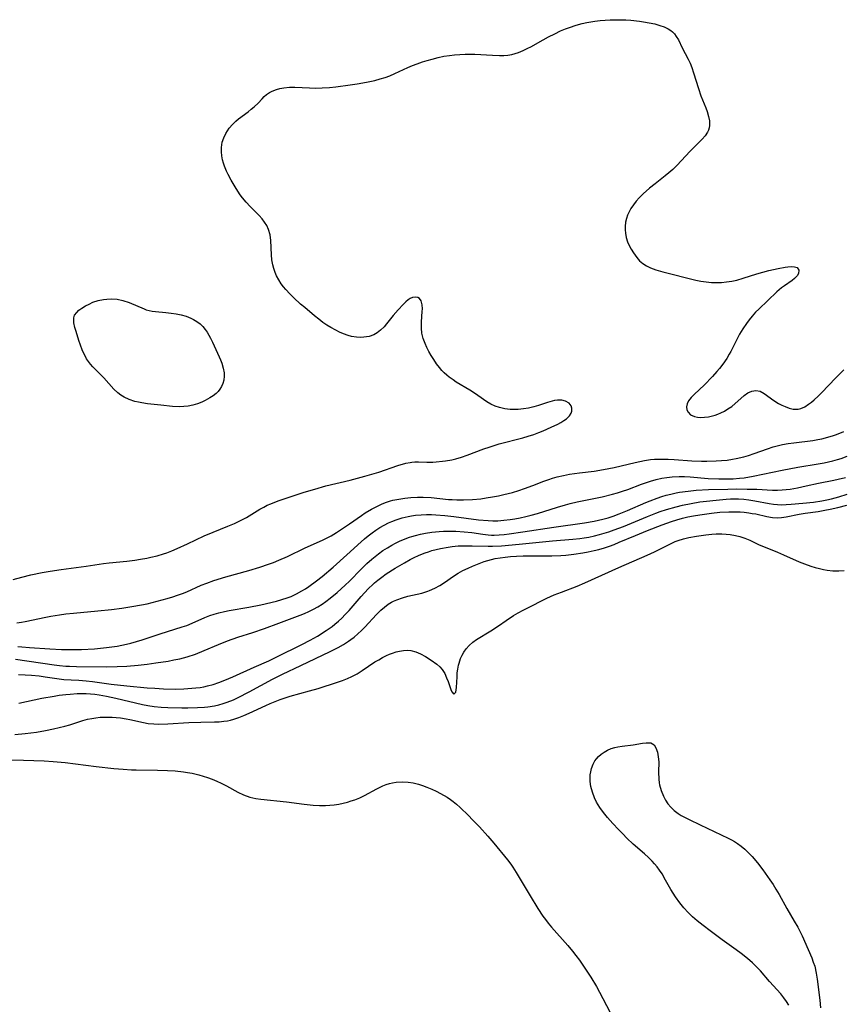
# Model space of a CAD drawing. Units: inches. Extents: x 2133255 to 2136513, y 240264 to 245396.
# Drawn here: x 2133411 to 2133532, y 244922 to 245068 of the extents above; entities that cross this region are included whole.
import ezdxf

# ---------------------------------------------------------------- set-up
doc = ezdxf.new("R2010")
doc.units = ezdxf.units.IN
doc.header["$MEASUREMENT"] = 0
doc.layers.add('c_32_T12S_R21E', color=5, linetype='Continuous')

msp = doc.modelspace()

# ---------------------------------------------------------------- linework, layer by layer
at = {"layer": 'c_32_T12S_R21E'}
for points in [[(2133409.66, 244985.1, 782), (2133410.93, 244985.47, 782), (2133412.23, 244985.8, 782), (2133413.92, 244986.15, 782), (2133415.1, 244986.35, 782), (2133416.72, 244986.6, 782), (2133420.39, 244987.07, 782), (2133422.95, 244987.45, 782), (2133423.79, 244987.56, 782), (2133426.42, 244987.83, 782), (2133427.6, 244987.98, 782), (2133428.44, 244988.1, 782), (2133429.38, 244988.27, 782), (2133429.97, 244988.39, 782), (2133430.91, 244988.62, 782), (2133431.84, 244988.9, 782), (2133432.31, 244989.06, 782), (2133433.07, 244989.35, 782), (2133433.83, 244989.67, 782), (2133435.37, 244990.37, 782), (2133437.84, 244991.56, 782), (2133439.13, 244992.11, 782), (2133441.33, 244992.97, 782), (2133442.28, 244993.37, 782), (2133442.99, 244993.7, 782), (2133444.07, 244994.26, 782), (2133444.45, 244994.49, 782), (2133446.02, 244995.48, 782), (2133446.62, 244995.8, 782), (2133447.12, 244996.05, 782), (2133447.65, 244996.28, 782), (2133448.76, 244996.7, 782), (2133452.6, 244997.97, 782), (2133454.14, 244998.45, 782), (2133455.77, 244998.91, 782), (2133459.36, 244999.75, 782), (2133461.53, 245000.33, 782), (2133463.58, 245000.96, 782), (2133466.42, 245001.9, 782), (2133467.58, 245002.25, 782), (2133468.2, 245002.38, 782), (2133468.48, 245002.43, 782), (2133468.9, 245002.46, 782), (2133469.47, 245002.47, 782), (2133470.66, 245002.43, 782), (2133471.56, 245002.42, 782), (2133472.04, 245002.44, 782), (2133472.99, 245002.54, 782), (2133473.46, 245002.6, 782), (2133474.38, 245002.78, 782), (2133474.94, 245002.91, 782), (2133475.78, 245003.16, 782), (2133476.62, 245003.44, 782), (2133479.11, 245004.39, 782), (2133479.86, 245004.65, 782), (2133480.62, 245004.89, 782), (2133481.38, 245005.11, 782), (2133484.84, 245006.01, 782), (2133485.66, 245006.24, 782), (2133486.48, 245006.51, 782), (2133487.22, 245006.78, 782), (2133487.86, 245007.05, 782), (2133489.04, 245007.56, 782), (2133490.02, 245008.04, 782), (2133490.46, 245008.28, 782), (2133490.9, 245008.55, 782), (2133491.3, 245008.83, 782), (2133491.73, 245009.24, 782), (2133491.98, 245009.63, 782), (2133492.08, 245009.95, 782), (2133492.09, 245010.36, 782), (2133491.98, 245010.74, 782), (2133491.68, 245011.14, 782), (2133491.16, 245011.43, 782), (2133490.61, 245011.55, 782), (2133489.99, 245011.56, 782), (2133489.51, 245011.49, 782), (2133489.18, 245011.41, 782), (2133488.49, 245011.21, 782), (2133487.14, 245010.76, 782), (2133486.47, 245010.57, 782), (2133485.69, 245010.39, 782), (2133484.93, 245010.27, 782), (2133484.16, 245010.2, 782), (2133483.56, 245010.18, 782), (2133483, 245010.2, 782), (2133482.19, 245010.3, 782), (2133481.4, 245010.48, 782), (2133480.76, 245010.7, 782), (2133480.15, 245010.98, 782), (2133479.55, 245011.31, 782), (2133479.04, 245011.64, 782), (2133477.85, 245012.48, 782), (2133477.03, 245013.03, 782), (2133475.02, 245014.24, 782), (2133474.55, 245014.54, 782), (2133473.98, 245014.95, 782), (2133473.61, 245015.26, 782), (2133473.25, 245015.59, 782), (2133472.89, 245015.96, 782), (2133472.56, 245016.36, 782), (2133472.12, 245016.94, 782), (2133471.71, 245017.54, 782), (2133471.33, 245018.16, 782), (2133471, 245018.74, 782), (2133470.69, 245019.32, 782), (2133470.42, 245019.91, 782), (2133470.14, 245020.67, 782), (2133469.95, 245021.44, 782), (2133469.88, 245022.19, 782), (2133469.88, 245022.65, 782), (2133469.9, 245023.11, 782), (2133470.01, 245024.62, 782), (2133470.02, 245025.02, 782), (2133470, 245025.62, 782), (2133469.86, 245026.2, 782), (2133469.61, 245026.55, 782), (2133469.33, 245026.71, 782), (2133469, 245026.78, 782), (2133468.55, 245026.71, 782), (2133468.24, 245026.58, 782), (2133467.94, 245026.38, 782), (2133467.56, 245026.06, 782), (2133467.17, 245025.68, 782), (2133466.43, 245024.88, 782), (2133465.73, 245024.06, 782), (2133464.75, 245022.82, 782), (2133464.37, 245022.38, 782), (2133463.86, 245021.89, 782), (2133463.37, 245021.52, 782), (2133462.84, 245021.22, 782), (2133462.16, 245020.97, 782), (2133461.38, 245020.84, 782), (2133460.83, 245020.82, 782), (2133460.28, 245020.85, 782), (2133459.57, 245020.96, 782), (2133459.07, 245021.1, 782), (2133458.36, 245021.36, 782), (2133457.8, 245021.6, 782), (2133457.26, 245021.88, 782), (2133456.52, 245022.28, 782), (2133455.93, 245022.65, 782), (2133455.35, 245023.04, 782), (2133454.73, 245023.5, 782), (2133454.12, 245023.99, 782), (2133452.66, 245025.21, 782), (2133452.05, 245025.73, 782), (2133451.05, 245026.65, 782), (2133450.48, 245027.23, 782), (2133449.88, 245027.88, 782), (2133449.53, 245028.3, 782), (2133449.21, 245028.73, 782), (2133448.83, 245029.3, 782), (2133448.5, 245029.9, 782), (2133448.28, 245030.4, 782), (2133448.08, 245031, 782), (2133447.94, 245031.54, 782), (2133447.82, 245032.26, 782), (2133447.75, 245032.98, 782), (2133447.68, 245035.11, 782), (2133447.56, 245035.94, 782), (2133447.31, 245036.75, 782), (2133447.05, 245037.31, 782), (2133446.72, 245037.84, 782), (2133446.36, 245038.33, 782), (2133445.95, 245038.8, 782), (2133444.6, 245040.13, 782), (2133444.04, 245040.75, 782), (2133443.5, 245041.4, 782), (2133443.15, 245041.87, 782), (2133442.54, 245042.79, 782), (2133441.8, 245044.02, 782), (2133441.37, 245044.85, 782), (2133441.13, 245045.33, 782), (2133440.82, 245046.08, 782), (2133440.67, 245046.54, 782), (2133440.54, 245047.01, 782), (2133440.42, 245047.61, 782), (2133440.36, 245048.2, 782), (2133440.38, 245048.84, 782), (2133440.5, 245049.6, 782), (2133440.71, 245050.25, 782), (2133441, 245050.88, 782), (2133441.27, 245051.32, 782), (2133441.52, 245051.68, 782), (2133441.98, 245052.23, 782), (2133442.49, 245052.74, 782), (2133442.91, 245053.09, 782), (2133444.3, 245054.11, 782), (2133444.77, 245054.47, 782), (2133445.22, 245054.84, 782), (2133445.78, 245055.38, 782), (2133446.37, 245056.02, 782), (2133446.69, 245056.34, 782), (2133447.03, 245056.64, 782), (2133447.48, 245056.95, 782), (2133447.88, 245057.17, 782), (2133448.48, 245057.4, 782), (2133449.01, 245057.54, 782), (2133449.56, 245057.64, 782), (2133450.42, 245057.72, 782), (2133451.21, 245057.73, 782), (2133453.36, 245057.62, 782), (2133454.32, 245057.6, 782), (2133455.23, 245057.62, 782), (2133456.33, 245057.68, 782), (2133457.23, 245057.78, 782), (2133459.38, 245058.07, 782), (2133460.42, 245058.23, 782), (2133461.8, 245058.47, 782), (2133463.03, 245058.74, 782), (2133463.81, 245058.95, 782), (2133464.52, 245059.18, 782), (2133465.22, 245059.43, 782), (2133465.97, 245059.75, 782), (2133467.87, 245060.63, 782), (2133468.56, 245060.92, 782), (2133469.25, 245061.19, 782), (2133470.02, 245061.46, 782), (2133470.74, 245061.69, 782), (2133471.47, 245061.89, 782), (2133472.36, 245062.11, 782), (2133473.2, 245062.29, 782), (2133474.05, 245062.43, 782), (2133474.76, 245062.52, 782), (2133475.55, 245062.58, 782), (2133476.34, 245062.61, 782), (2133477.13, 245062.62, 782), (2133477.77, 245062.6, 782), (2133480.38, 245062.45, 782), (2133481.4, 245062.41, 782), (2133482.04, 245062.42, 782), (2133482.65, 245062.47, 782), (2133483.24, 245062.57, 782), (2133483.74, 245062.69, 782), (2133484.22, 245062.84, 782), (2133484.92, 245063.13, 782), (2133485.61, 245063.47, 782), (2133486.04, 245063.7, 782), (2133487.85, 245064.73, 782), (2133488.65, 245065.16, 782), (2133489.55, 245065.62, 782), (2133490.41, 245066.03, 782), (2133491.13, 245066.33, 782), (2133491.86, 245066.61, 782), (2133492.55, 245066.83, 782), (2133493.08, 245066.98, 782), (2133493.61, 245067.12, 782), (2133494.31, 245067.27, 782), (2133495.49, 245067.47, 782), (2133496.24, 245067.56, 782), (2133496.99, 245067.63, 782), (2133497.74, 245067.67, 782), (2133498.49, 245067.69, 782), (2133499.22, 245067.69, 782), (2133500.07, 245067.65, 782), (2133500.78, 245067.6, 782), (2133502.07, 245067.47, 782), (2133502.65, 245067.39, 782), (2133503.5, 245067.24, 782), (2133504.34, 245067.06, 782), (2133505.06, 245066.86, 782), (2133505.7, 245066.64, 782), (2133506.29, 245066.36, 782), (2133506.68, 245066.11, 782), (2133506.94, 245065.9, 782), (2133507.22, 245065.62, 782), (2133507.5, 245065.23, 782), (2133507.8, 245064.7, 782), (2133508.36, 245063.52, 782), (2133509.25, 245061.87, 782), (2133509.53, 245061.26, 782), (2133509.79, 245060.62, 782), (2133510.06, 245059.85, 782), (2133510.76, 245057.53, 782), (2133511.12, 245056.48, 782), (2133511.85, 245054.69, 782), (2133512.06, 245054.13, 782), (2133512.26, 245053.42, 782), (2133512.38, 245052.75, 782), (2133512.4, 245052.1, 782), (2133512.34, 245051.74, 782), (2133512.23, 245051.38, 782), (2133512.09, 245051.1, 782), (2133511.74, 245050.58, 782), (2133511.3, 245050.08, 782), (2133509.56, 245048.3, 782), (2133507.56, 245046.17, 782), (2133506.97, 245045.59, 782), (2133506.39, 245045.08, 782), (2133505.85, 245044.64, 782), (2133504.36, 245043.49, 782), (2133503.56, 245042.84, 782), (2133502.62, 245042.01, 782), (2133502.02, 245041.42, 782), (2133501.59, 245040.94, 782), (2133501.16, 245040.4, 782), (2133500.78, 245039.84, 782), (2133500.52, 245039.35, 782), (2133500.3, 245038.85, 782), (2133500.14, 245038.34, 782), (2133500.02, 245037.81, 782), (2133499.95, 245037.18, 782), (2133499.94, 245036.7, 782), (2133499.98, 245036.22, 782), (2133500.11, 245035.56, 782), (2133500.32, 245034.93, 782), (2133500.56, 245034.37, 782), (2133500.85, 245033.84, 782), (2133501.16, 245033.32, 782), (2133501.67, 245032.6, 782), (2133502.09, 245032.12, 782), (2133502.57, 245031.71, 782), (2133503.11, 245031.37, 782), (2133503.71, 245031.08, 782), (2133504.47, 245030.8, 782), (2133505.52, 245030.48, 782), (2133510.39, 245029.28, 782), (2133511.14, 245029.12, 782), (2133511.9, 245029, 782), (2133512.69, 245028.92, 782), (2133513.44, 245028.9, 782), (2133514.18, 245028.93, 782), (2133514.93, 245029, 782), (2133515.71, 245029.13, 782), (2133516.43, 245029.28, 782), (2133517.38, 245029.54, 782), (2133519.39, 245030.2, 782), (2133520.28, 245030.46, 782), (2133521.14, 245030.68, 782), (2133522.51, 245030.98, 782), (2133523.55, 245031.18, 782), (2133523.96, 245031.24, 782), (2133524.49, 245031.28, 782), (2133524.95, 245031.25, 782), (2133525.31, 245031.11, 782), (2133525.58, 245030.76, 782), (2133525.55, 245030.24, 782), (2133525.32, 245029.88, 782), (2133524.95, 245029.51, 782), (2133524.58, 245029.22, 782), (2133523.46, 245028.45, 782), (2133523.01, 245028.12, 782), (2133522.34, 245027.55, 782), (2133519.66, 245025.01, 782), (2133519.2, 245024.53, 782), (2133518.67, 245023.94, 782), (2133518.25, 245023.41, 782), (2133517.85, 245022.87, 782), (2133517.32, 245022.1, 782), (2133516.83, 245021.31, 782), (2133516.51, 245020.72, 782), (2133515.53, 245018.73, 782), (2133515.32, 245018.33, 782), (2133514.96, 245017.71, 782), (2133514.38, 245016.85, 782), (2133513.87, 245016.21, 782), (2133513.5, 245015.77, 782), (2133512.85, 245015.06, 782), (2133511.59, 245013.77, 782), (2133510.19, 245012.45, 782), (2133509.69, 245011.95, 782), (2133509.3, 245011.45, 782), (2133509.11, 245011.04, 782), (2133509.02, 245010.57, 782), (2133509.07, 245010.12, 782), (2133509.23, 245009.77, 782), (2133509.61, 245009.4, 782), (2133510.16, 245009.15, 782), (2133510.62, 245009.04, 782), (2133511.13, 245009.01, 782), (2133511.68, 245009.04, 782), (2133512.24, 245009.12, 782), (2133512.82, 245009.24, 782), (2133513.22, 245009.36, 782), (2133513.65, 245009.51, 782), (2133514.06, 245009.68, 782), (2133514.6, 245009.95, 782), (2133515.12, 245010.26, 782), (2133515.68, 245010.65, 782), (2133516.2, 245011.08, 782), (2133517, 245011.81, 782), (2133517.52, 245012.25, 782), (2133518.05, 245012.62, 782), (2133518.65, 245012.91, 782), (2133519.25, 245013, 782), (2133519.85, 245012.87, 782), (2133520.44, 245012.55, 782), (2133521.88, 245011.52, 782), (2133522.59, 245011.09, 782), (2133523.07, 245010.84, 782), (2133523.56, 245010.61, 782), (2133524.14, 245010.39, 782), (2133524.73, 245010.24, 782), (2133525.21, 245010.21, 782), (2133525.5, 245010.24, 782), (2133525.88, 245010.33, 782), (2133526.46, 245010.59, 782), (2133527.02, 245010.95, 782), (2133527.44, 245011.28, 782), (2133527.86, 245011.63, 782), (2133528.41, 245012.14, 782), (2133528.95, 245012.68, 782), (2133530.97, 245014.79, 782), (2133532.22, 245016.06, 782)], [(2133410.18, 244978.73, 784), (2133410.88, 244978.83, 784), (2133411.43, 244978.92, 784), (2133414.46, 244979.56, 784), (2133415.21, 244979.7, 784), (2133416.47, 244979.91, 784), (2133417.43, 244980.04, 784), (2133418.55, 244980.16, 784), (2133422.11, 244980.47, 784), (2133424.14, 244980.67, 784), (2133425.67, 244980.86, 784), (2133427.44, 244981.15, 784), (2133429.41, 244981.54, 784), (2133430.89, 244981.89, 784), (2133432.35, 244982.28, 784), (2133433.2, 244982.54, 784), (2133433.91, 244982.79, 784), (2133434.62, 244983.05, 784), (2133435.26, 244983.31, 784), (2133437.4, 244984.25, 784), (2133438.21, 244984.58, 784), (2133439.26, 244984.96, 784), (2133441, 244985.5, 784), (2133444.41, 244986.44, 784), (2133446.04, 244986.92, 784), (2133447.33, 244987.35, 784), (2133448.07, 244987.63, 784), (2133448.85, 244987.94, 784), (2133450.11, 244988.5, 784), (2133452.75, 244989.77, 784), (2133455.29, 244990.92, 784), (2133456.19, 244991.37, 784), (2133456.55, 244991.57, 784), (2133457.33, 244992.04, 784), (2133458.11, 244992.54, 784), (2133459.28, 244993.32, 784), (2133461.04, 244994.56, 784), (2133461.6, 244994.93, 784), (2133462.53, 244995.49, 784), (2133463.49, 244995.98, 784), (2133464.1, 244996.25, 784), (2133464.71, 244996.49, 784), (2133465.33, 244996.69, 784), (2133465.67, 244996.79, 784), (2133466.54, 244996.97, 784), (2133467.43, 244997.1, 784), (2133468.33, 244997.18, 784), (2133469.3, 244997.23, 784), (2133470.13, 244997.24, 784), (2133471.33, 244997.19, 784), (2133473.88, 244996.93, 784), (2133474.44, 244996.89, 784), (2133475.12, 244996.86, 784), (2133476.07, 244996.86, 784), (2133477.41, 244996.92, 784), (2133478.64, 244997.03, 784), (2133479.46, 244997.14, 784), (2133480.36, 244997.29, 784), (2133481.25, 244997.46, 784), (2133482.06, 244997.63, 784), (2133483.34, 244997.96, 784), (2133484.27, 244998.24, 784), (2133485.11, 244998.52, 784), (2133486.33, 244998.97, 784), (2133487.95, 244999.59, 784), (2133488.68, 244999.85, 784), (2133489.25, 245000.04, 784), (2133489.94, 245000.24, 784), (2133490.84, 245000.45, 784), (2133491.75, 245000.63, 784), (2133493.22, 245000.84, 784), (2133495.38, 245001.09, 784), (2133496.74, 245001.31, 784), (2133498.35, 245001.65, 784), (2133501.42, 245002.39, 784), (2133502.81, 245002.66, 784), (2133503.7, 245002.79, 784), (2133504.26, 245002.84, 784), (2133504.63, 245002.86, 784), (2133505.4, 245002.88, 784), (2133506.28, 245002.86, 784), (2133507.16, 245002.81, 784), (2133509.77, 245002.62, 784), (2133511.24, 245002.55, 784), (2133511.98, 245002.55, 784), (2133513.4, 245002.59, 784), (2133514.16, 245002.64, 784), (2133514.99, 245002.73, 784), (2133515.81, 245002.85, 784), (2133516.34, 245002.95, 784), (2133517.45, 245003.21, 784), (2133518.16, 245003.42, 784), (2133518.98, 245003.68, 784), (2133520.98, 245004.4, 784), (2133521.81, 245004.67, 784), (2133522.57, 245004.88, 784), (2133523.17, 245005.02, 784), (2133524, 245005.17, 784), (2133524.83, 245005.29, 784), (2133527.66, 245005.63, 784), (2133528.38, 245005.75, 784), (2133528.99, 245005.87, 784), (2133529.85, 245006.1, 784), (2133530.71, 245006.36, 784), (2133531.15, 245006.52, 784), (2133532.23, 245006.93, 784)], [(2133410.33, 244975.22, 786), (2133410.89, 244975.15, 786), (2133412.03, 244975.05, 786), (2133415.05, 244974.87, 786), (2133416.77, 244974.79, 786), (2133418.11, 244974.77, 786), (2133419.72, 244974.8, 786), (2133421.66, 244974.9, 786), (2133423.39, 244975.06, 786), (2133424.96, 244975.28, 786), (2133426.35, 244975.56, 786), (2133427, 244975.72, 786), (2133427.84, 244975.95, 786), (2133428.67, 244976.21, 786), (2133431.33, 244977.09, 786), (2133434.6, 244978.11, 786), (2133435.24, 244978.33, 786), (2133436.05, 244978.66, 786), (2133437.91, 244979.48, 786), (2133438.67, 244979.79, 786), (2133439.31, 244980, 786), (2133439.97, 244980.19, 786), (2133440.8, 244980.38, 786), (2133441.49, 244980.52, 786), (2133444.39, 244981, 786), (2133446.18, 244981.37, 786), (2133448.52, 244981.93, 786), (2133449.3, 244982.15, 786), (2133450.08, 244982.4, 786), (2133450.66, 244982.62, 786), (2133451.46, 244983, 786), (2133452.25, 244983.43, 786), (2133452.77, 244983.75, 786), (2133453.28, 244984.09, 786), (2133454.4, 244984.91, 786), (2133455.22, 244985.57, 786), (2133456.84, 244986.94, 786), (2133458.88, 244988.73, 786), (2133460.97, 244990.64, 786), (2133461.49, 244991.1, 786), (2133462.03, 244991.55, 786), (2133462.6, 244992, 786), (2133463.17, 244992.4, 786), (2133463.76, 244992.77, 786), (2133464.38, 244993.13, 786), (2133465.03, 244993.45, 786), (2133465.54, 244993.67, 786), (2133466.16, 244993.92, 786), (2133467.05, 244994.19, 786), (2133467.95, 244994.41, 786), (2133468.43, 244994.5, 786), (2133469.03, 244994.58, 786), (2133469.83, 244994.66, 786), (2133470.64, 244994.7, 786), (2133471.37, 244994.7, 786), (2133472.02, 244994.67, 786), (2133473.35, 244994.56, 786), (2133474.66, 244994.41, 786), (2133478.33, 244993.91, 786), (2133479.72, 244993.79, 786), (2133480.41, 244993.76, 786), (2133481.14, 244993.77, 786), (2133482.07, 244993.84, 786), (2133483, 244993.94, 786), (2133483.65, 244994.05, 786), (2133484.48, 244994.2, 786), (2133485.29, 244994.38, 786), (2133486.1, 244994.59, 786), (2133487, 244994.86, 786), (2133489.97, 244995.8, 786), (2133491.14, 244996.14, 786), (2133491.82, 244996.31, 786), (2133492.87, 244996.55, 786), (2133496.55, 244997.3, 786), (2133498.09, 244997.68, 786), (2133498.81, 244997.88, 786), (2133499.58, 244998.12, 786), (2133500.35, 244998.38, 786), (2133502.38, 244999.15, 786), (2133503.68, 244999.61, 786), (2133504.52, 244999.85, 786), (2133505.35, 245000.04, 786), (2133506.12, 245000.17, 786), (2133506.9, 245000.26, 786), (2133507.9, 245000.3, 786), (2133508.73, 245000.28, 786), (2133509.56, 245000.24, 786), (2133512.18, 245000.03, 786), (2133513.79, 244999.95, 786), (2133515.2, 244999.94, 786), (2133515.9, 244999.97, 786), (2133516.82, 245000.04, 786), (2133517.49, 245000.12, 786), (2133518.83, 245000.34, 786), (2133523.14, 245001.25, 786), (2133525.42, 245001.66, 786), (2133528.41, 245002.16, 786), (2133529.34, 245002.33, 786), (2133530.59, 245002.6, 786), (2133531.31, 245002.8, 786), (2133531.83, 245002.96, 786), (2133532.72, 245003.29, 786)], [(2133409.97, 244973.33, 788), (2133415.68, 244972.52, 788), (2133416.49, 244972.42, 788), (2133417.43, 244972.32, 788), (2133417.94, 244972.3, 788), (2133419, 244972.27, 788), (2133423.43, 244972.24, 788), (2133424.96, 244972.26, 788), (2133426.41, 244972.34, 788), (2133428.07, 244972.48, 788), (2133429.42, 244972.63, 788), (2133430.68, 244972.8, 788), (2133432.5, 244973.08, 788), (2133433.35, 244973.24, 788), (2133434.23, 244973.42, 788), (2133435.32, 244973.71, 788), (2133436.56, 244974.11, 788), (2133437.84, 244974.61, 788), (2133439.95, 244975.54, 788), (2133441.28, 244976.07, 788), (2133442.81, 244976.58, 788), (2133445.02, 244977.28, 788), (2133446.74, 244977.88, 788), (2133448.83, 244978.67, 788), (2133452, 244979.83, 788), (2133452.64, 244980.08, 788), (2133453.28, 244980.38, 788), (2133453.96, 244980.72, 788), (2133454.61, 244981.09, 788), (2133455.22, 244981.47, 788), (2133455.8, 244981.88, 788), (2133456.41, 244982.34, 788), (2133457.44, 244983.2, 788), (2133458.62, 244984.26, 788), (2133459.28, 244984.88, 788), (2133460.99, 244986.61, 788), (2133461.85, 244987.45, 788), (2133462.59, 244988.11, 788), (2133463.57, 244988.89, 788), (2133464.21, 244989.36, 788), (2133464.87, 244989.79, 788), (2133465.54, 244990.18, 788), (2133466.04, 244990.45, 788), (2133466.63, 244990.74, 788), (2133467.23, 244991, 788), (2133468.13, 244991.33, 788), (2133468.47, 244991.44, 788), (2133469.02, 244991.6, 788), (2133469.76, 244991.78, 788), (2133470.51, 244991.93, 788), (2133471.41, 244992.07, 788), (2133472.49, 244992.19, 788), (2133473.14, 244992.23, 788), (2133473.75, 244992.25, 788), (2133474.95, 244992.23, 788), (2133476.17, 244992.15, 788), (2133477.3, 244992.03, 788), (2133478.93, 244991.8, 788), (2133479.73, 244991.7, 788), (2133480.23, 244991.67, 788), (2133480.63, 244991.66, 788), (2133481.36, 244991.68, 788), (2133482.11, 244991.74, 788), (2133482.85, 244991.83, 788), (2133484.86, 244992.13, 788), (2133489.43, 244992.85, 788), (2133493.93, 244993.48, 788), (2133495.36, 244993.73, 788), (2133496.65, 244994.01, 788), (2133497.42, 244994.22, 788), (2133498.18, 244994.46, 788), (2133499.05, 244994.78, 788), (2133500.3, 244995.3, 788), (2133503.02, 244996.46, 788), (2133503.65, 244996.72, 788), (2133504.68, 244997.11, 788), (2133505.34, 244997.34, 788), (2133506, 244997.53, 788), (2133506.67, 244997.71, 788), (2133507.47, 244997.89, 788), (2133507.97, 244997.98, 788), (2133509.24, 244998.16, 788), (2133510.42, 244998.27, 788), (2133512.24, 244998.36, 788), (2133515.09, 244998.45, 788), (2133516.4, 244998.47, 788), (2133517.98, 244998.45, 788), (2133519.36, 244998.41, 788), (2133521.68, 244998.28, 788), (2133522.42, 244998.28, 788), (2133523.13, 244998.32, 788), (2133524.29, 244998.45, 788), (2133525.39, 244998.64, 788), (2133526.67, 244998.92, 788), (2133528.5, 244999.34, 788), (2133530.75, 244999.75, 788), (2133531.37, 244999.89, 788), (2133532.48, 245000.17, 788)], [(2133410.43, 244971.08, 790), (2133411.4, 244971.04, 790), (2133412.32, 244970.98, 790), (2133413.48, 244970.87, 790), (2133414.34, 244970.77, 790), (2133416.44, 244970.45, 790), (2133417.12, 244970.37, 790), (2133418.2, 244970.29, 790), (2133419.34, 244970.24, 790), (2133420.41, 244970.18, 790), (2133421.34, 244970.08, 790), (2133424.08, 244969.68, 790), (2133426.43, 244969.42, 790), (2133429.43, 244969.13, 790), (2133430.52, 244969.05, 790), (2133431.84, 244968.98, 790), (2133433.65, 244968.95, 790), (2133434.8, 244968.98, 790), (2133435.39, 244969.01, 790), (2133436.61, 244969.11, 790), (2133437.21, 244969.19, 790), (2133437.76, 244969.29, 790), (2133438.31, 244969.4, 790), (2133439.13, 244969.63, 790), (2133440.01, 244969.92, 790), (2133440.88, 244970.25, 790), (2133442.03, 244970.74, 790), (2133445.21, 244972.19, 790), (2133447.37, 244973.13, 790), (2133448.54, 244973.68, 790), (2133452.25, 244975.51, 790), (2133453.48, 244976.14, 790), (2133454.55, 244976.76, 790), (2133455.81, 244977.56, 790), (2133456.69, 244978.19, 790), (2133457.1, 244978.51, 790), (2133457.63, 244978.96, 790), (2133458.14, 244979.42, 790), (2133458.65, 244979.92, 790), (2133459.2, 244980.52, 790), (2133460.99, 244982.61, 790), (2133461.46, 244983.14, 790), (2133462.07, 244983.77, 790), (2133462.7, 244984.37, 790), (2133462.97, 244984.61, 790), (2133463.45, 244985, 790), (2133464.06, 244985.47, 790), (2133464.69, 244985.92, 790), (2133465.99, 244986.76, 790), (2133467.37, 244987.58, 790), (2133468.2, 244988.04, 790), (2133468.72, 244988.31, 790), (2133469.56, 244988.69, 790), (2133470.42, 244989.03, 790), (2133470.93, 244989.21, 790), (2133471.44, 244989.37, 790), (2133472.08, 244989.55, 790), (2133472.72, 244989.7, 790), (2133473.83, 244989.9, 790), (2133474.42, 244989.98, 790), (2133475.31, 244990.06, 790), (2133476.44, 244990.09, 790), (2133477.37, 244990.09, 790), (2133479.71, 244990.03, 790), (2133480.39, 244990.04, 790), (2133481.7, 244990.09, 790), (2133484.3, 244990.31, 790), (2133489.24, 244990.79, 790), (2133492.21, 244991.05, 790), (2133493.24, 244991.17, 790), (2133493.9, 244991.26, 790), (2133494.57, 244991.37, 790), (2133495.44, 244991.55, 790), (2133496.14, 244991.72, 790), (2133497.53, 244992.13, 790), (2133498.35, 244992.41, 790), (2133499.71, 244992.93, 790), (2133503.24, 244994.4, 790), (2133504.48, 244994.89, 790), (2133505.14, 244995.14, 790), (2133506.04, 244995.44, 790), (2133507.46, 244995.85, 790), (2133508.43, 244996.08, 790), (2133509.69, 244996.34, 790), (2133510.99, 244996.55, 790), (2133511.95, 244996.67, 790), (2133513.38, 244996.83, 790), (2133514.88, 244996.97, 790), (2133515.5, 244997, 790), (2133516.12, 244997.01, 790), (2133516.68, 244997, 790), (2133517.45, 244996.94, 790), (2133518.21, 244996.85, 790), (2133519.08, 244996.71, 790), (2133521.21, 244996.3, 790), (2133521.83, 244996.21, 790), (2133522.45, 244996.15, 790), (2133523.08, 244996.13, 790), (2133523.71, 244996.15, 790), (2133524.46, 244996.2, 790), (2133526.18, 244996.36, 790), (2133527.73, 244996.53, 790), (2133528.98, 244996.72, 790), (2133529.69, 244996.86, 790), (2133530.4, 244997.02, 790), (2133531.46, 244997.3, 790), (2133532.69, 244997.7, 790)], [(2133410.47, 244966.88, 792), (2133413.85, 244967.59, 792), (2133415.69, 244967.91, 792), (2133416.42, 244968.02, 792), (2133417.41, 244968.14, 792), (2133418.03, 244968.2, 792), (2133419.08, 244968.28, 792), (2133419.74, 244968.3, 792), (2133420.4, 244968.29, 792), (2133421.03, 244968.25, 792), (2133421.67, 244968.18, 792), (2133422.35, 244968.08, 792), (2133423.43, 244967.88, 792), (2133424.8, 244967.59, 792), (2133428.73, 244966.66, 792), (2133429.5, 244966.52, 792), (2133430.46, 244966.38, 792), (2133431.48, 244966.29, 792), (2133432.44, 244966.23, 792), (2133434.51, 244966.18, 792), (2133435.42, 244966.17, 792), (2133436.85, 244966.2, 792), (2133437.86, 244966.26, 792), (2133438.36, 244966.32, 792), (2133439.35, 244966.47, 792), (2133440, 244966.62, 792), (2133440.64, 244966.8, 792), (2133441.24, 244967, 792), (2133442.14, 244967.37, 792), (2133442.82, 244967.7, 792), (2133444.45, 244968.54, 792), (2133447.92, 244970.4, 792), (2133449.38, 244971.12, 792), (2133452.1, 244972.4, 792), (2133456.43, 244974.5, 792), (2133457.58, 244975.08, 792), (2133458.36, 244975.51, 792), (2133459.14, 244975.99, 792), (2133459.48, 244976.23, 792), (2133459.96, 244976.6, 792), (2133460.51, 244977.07, 792), (2133461.04, 244977.57, 792), (2133461.52, 244978.06, 792), (2133463.24, 244979.93, 792), (2133463.89, 244980.57, 792), (2133464.42, 244981.04, 792), (2133464.99, 244981.46, 792), (2133465.47, 244981.75, 792), (2133465.78, 244981.92, 792), (2133466.27, 244982.13, 792), (2133467.07, 244982.4, 792), (2133467.89, 244982.63, 792), (2133469.94, 244983.11, 792), (2133470.81, 244983.36, 792), (2133471.1, 244983.47, 792), (2133471.86, 244983.81, 792), (2133472.59, 244984.23, 792), (2133473.29, 244984.68, 792), (2133474.62, 244985.6, 792), (2133475.3, 244986.02, 792), (2133475.99, 244986.41, 792), (2133476.78, 244986.79, 792), (2133477.41, 244987.08, 792), (2133478.14, 244987.38, 792), (2133479.15, 244987.76, 792), (2133479.69, 244987.92, 792), (2133480.25, 244988.07, 792), (2133480.76, 244988.18, 792), (2133481.5, 244988.3, 792), (2133482.25, 244988.4, 792), (2133483.01, 244988.48, 792), (2133483.92, 244988.55, 792), (2133484.91, 244988.59, 792), (2133486.39, 244988.62, 792), (2133489.12, 244988.62, 792), (2133490.45, 244988.67, 792), (2133491.2, 244988.71, 792), (2133492.38, 244988.83, 792), (2133493.71, 244989.02, 792), (2133494.51, 244989.17, 792), (2133495.36, 244989.36, 792), (2133496.07, 244989.55, 792), (2133496.89, 244989.79, 792), (2133497.62, 244990.03, 792), (2133498.34, 244990.29, 792), (2133499.09, 244990.59, 792), (2133501.47, 244991.6, 792), (2133503.26, 244992.33, 792), (2133505.42, 244993.17, 792), (2133506.79, 244993.66, 792), (2133507.58, 244993.91, 792), (2133508.39, 244994.14, 792), (2133509.21, 244994.33, 792), (2133510.04, 244994.5, 792), (2133510.98, 244994.66, 792), (2133512.67, 244994.9, 792), (2133513.91, 244995.02, 792), (2133515.27, 244995.1, 792), (2133516.38, 244995.11, 792), (2133516.94, 244995.08, 792), (2133517.5, 244995.03, 792), (2133518.18, 244994.95, 792), (2133518.7, 244994.86, 792), (2133519.22, 244994.77, 792), (2133520.84, 244994.41, 792), (2133521.68, 244994.25, 792), (2133522.37, 244994.2, 792), (2133523.04, 244994.24, 792), (2133523.73, 244994.36, 792), (2133525.61, 244994.74, 792), (2133526.52, 244994.88, 792), (2133528.43, 244995.14, 792), (2133529.42, 244995.31, 792), (2133530.2, 244995.46, 792), (2133531.36, 244995.73, 792), (2133532.64, 244996.07, 792)], [(2133409.89, 244962.24, 794), (2133411.4, 244962.37, 794), (2133413.06, 244962.6, 794), (2133414.4, 244962.84, 794), (2133415.61, 244963.07, 794), (2133417.27, 244963.47, 794), (2133418.02, 244963.68, 794), (2133419.93, 244964.3, 794), (2133420.59, 244964.48, 794), (2133421.25, 244964.62, 794), (2133421.85, 244964.71, 794), (2133422.47, 244964.78, 794), (2133422.98, 244964.8, 794), (2133423.49, 244964.81, 794), (2133424.24, 244964.79, 794), (2133424.85, 244964.75, 794), (2133425.47, 244964.68, 794), (2133426.3, 244964.56, 794), (2133426.86, 244964.45, 794), (2133428.86, 244964, 794), (2133429.55, 244963.88, 794), (2133430.37, 244963.8, 794), (2133431.14, 244963.78, 794), (2133432.44, 244963.81, 794), (2133435.55, 244964.01, 794), (2133437.34, 244964.07, 794), (2133439.34, 244964.11, 794), (2133440.04, 244964.13, 794), (2133440.72, 244964.19, 794), (2133441.25, 244964.27, 794), (2133441.72, 244964.37, 794), (2133442.21, 244964.51, 794), (2133442.95, 244964.76, 794), (2133443.69, 244965.06, 794), (2133444.47, 244965.4, 794), (2133446.92, 244966.53, 794), (2133447.56, 244966.81, 794), (2133448.3, 244967.11, 794), (2133449.06, 244967.38, 794), (2133450.51, 244967.87, 794), (2133453.39, 244968.67, 794), (2133454.63, 244969.04, 794), (2133457.51, 244969.97, 794), (2133458.25, 244970.22, 794), (2133458.98, 244970.5, 794), (2133459.63, 244970.79, 794), (2133460.4, 244971.21, 794), (2133461.14, 244971.68, 794), (2133463.02, 244972.94, 794), (2133463.59, 244973.27, 794), (2133464.16, 244973.58, 794), (2133464.74, 244973.87, 794), (2133465.19, 244974.07, 794), (2133465.63, 244974.24, 794), (2133466.15, 244974.41, 794), (2133466.66, 244974.54, 794), (2133467.22, 244974.63, 794), (2133467.78, 244974.67, 794), (2133468.32, 244974.63, 794), (2133469.06, 244974.44, 794), (2133469.77, 244974.14, 794), (2133470.51, 244973.74, 794), (2133471.33, 244973.21, 794), (2133472.14, 244972.62, 794), (2133472.58, 244972.24, 794), (2133472.95, 244971.82, 794), (2133473.32, 244971.24, 794), (2133473.6, 244970.62, 794), (2133473.81, 244970.07, 794), (2133474.2, 244968.9, 794), (2133474.35, 244968.54, 794), (2133474.66, 244968.21, 794), (2133474.96, 244968.48, 794), (2133475.06, 244969.18, 794), (2133475.14, 244970.76, 794), (2133475.18, 244971.32, 794), (2133475.26, 244971.88, 794), (2133475.36, 244972.45, 794), (2133475.45, 244972.78, 794), (2133475.67, 244973.44, 794), (2133475.89, 244973.92, 794), (2133476.15, 244974.39, 794), (2133476.51, 244974.9, 794), (2133476.92, 244975.36, 794), (2133477.46, 244975.84, 794), (2133478.03, 244976.25, 794), (2133480.12, 244977.53, 794), (2133481.27, 244978.29, 794), (2133482.4, 244979.07, 794), (2133483.48, 244979.78, 794), (2133484.18, 244980.19, 794), (2133484.9, 244980.59, 794), (2133486.35, 244981.34, 794), (2133487.41, 244981.87, 794), (2133488.38, 244982.34, 794), (2133489.47, 244982.83, 794), (2133490.57, 244983.26, 794), (2133492.85, 244984.13, 794), (2133493.99, 244984.61, 794), (2133499.01, 244986.88, 794), (2133503.21, 244988.69, 794), (2133504.29, 244989.19, 794), (2133506.54, 244990.32, 794), (2133507.35, 244990.69, 794), (2133507.79, 244990.86, 794), (2133508.56, 244991.11, 794), (2133509.36, 244991.31, 794), (2133510.48, 244991.52, 794), (2133511.84, 244991.71, 794), (2133512.75, 244991.79, 794), (2133513.39, 244991.82, 794), (2133514.22, 244991.82, 794), (2133514.84, 244991.78, 794), (2133515.46, 244991.72, 794), (2133516.22, 244991.6, 794), (2133516.89, 244991.44, 794), (2133517.63, 244991.19, 794), (2133518.35, 244990.89, 794), (2133519.75, 244990.24, 794), (2133520.37, 244989.97, 794), (2133522.44, 244989.14, 794), (2133523.31, 244988.76, 794), (2133525.61, 244987.73, 794), (2133526.42, 244987.4, 794), (2133527.37, 244987.07, 794), (2133527.99, 244986.88, 794), (2133528.62, 244986.72, 794), (2133529.2, 244986.59, 794), (2133529.78, 244986.5, 794), (2133530.62, 244986.4, 794), (2133531.46, 244986.38, 794), (2133532.28, 244986.45, 794)], [(2133524.1, 244922.33, 796), (2133523.77, 244922.86, 796), (2133523.37, 244923.4, 796), (2133522.91, 244923.96, 796), (2133521.25, 244925.8, 796), (2133519.9, 244927.36, 796), (2133519.46, 244927.84, 796), (2133518.75, 244928.53, 796), (2133518.33, 244928.91, 796), (2133517.76, 244929.39, 796), (2133517.06, 244929.95, 796), (2133516.35, 244930.48, 796), (2133514.26, 244931.97, 796), (2133512.48, 244933.27, 796), (2133511.46, 244934.05, 796), (2133510.59, 244934.74, 796), (2133509.9, 244935.35, 796), (2133509.24, 244936, 796), (2133508.61, 244936.68, 796), (2133508.03, 244937.4, 796), (2133507.4, 244938.28, 796), (2133506.71, 244939.39, 796), (2133505.92, 244940.77, 796), (2133505.39, 244941.67, 796), (2133505.03, 244942.21, 796), (2133504.65, 244942.74, 796), (2133504.3, 244943.17, 796), (2133503.96, 244943.54, 796), (2133503.39, 244944.1, 796), (2133502.79, 244944.65, 796), (2133501.14, 244946.08, 796), (2133500.21, 244946.96, 796), (2133499.6, 244947.56, 796), (2133498.97, 244948.2, 796), (2133498.13, 244949.09, 796), (2133497.33, 244950.01, 796), (2133496.77, 244950.72, 796), (2133496.21, 244951.48, 796), (2133495.73, 244952.27, 796), (2133495.42, 244952.89, 796), (2133495.11, 244953.73, 796), (2133494.9, 244954.59, 796), (2133494.8, 244955.32, 796), (2133494.79, 244955.8, 796), (2133494.81, 244956.28, 796), (2133494.88, 244956.74, 796), (2133494.99, 244957.2, 796), (2133495.24, 244957.88, 796), (2133495.48, 244958.33, 796), (2133495.73, 244958.67, 796), (2133496.01, 244958.98, 796), (2133496.4, 244959.33, 796), (2133496.83, 244959.63, 796), (2133497.35, 244959.92, 796), (2133497.9, 244960.15, 796), (2133498.43, 244960.32, 796), (2133498.87, 244960.42, 796), (2133499.53, 244960.52, 796), (2133501.11, 244960.71, 796), (2133502.51, 244960.94, 796), (2133503.06, 244961.01, 796), (2133503.37, 244961.03, 796), (2133503.73, 244961, 796), (2133504.21, 244960.73, 796), (2133504.48, 244960.29, 796), (2133504.7, 244959.63, 796), (2133504.83, 244958.93, 796), (2133504.9, 244958.19, 796), (2133504.89, 244956.66, 796), (2133504.92, 244955.67, 796), (2133504.98, 244955.1, 796), (2133505.04, 244954.8, 796), (2133505.27, 244953.96, 796), (2133505.6, 244953.15, 796), (2133505.91, 244952.56, 796), (2133506.27, 244952.03, 796), (2133506.68, 244951.53, 796), (2133507.2, 244951.02, 796), (2133507.77, 244950.57, 796), (2133508.24, 244950.28, 796), (2133508.8, 244949.97, 796), (2133509.38, 244949.69, 796), (2133511.04, 244948.92, 796), (2133515.17, 244946.96, 796), (2133515.63, 244946.72, 796), (2133516.07, 244946.46, 796), (2133516.54, 244946.15, 796), (2133517.06, 244945.76, 796), (2133517.6, 244945.3, 796), (2133518.11, 244944.81, 796), (2133518.68, 244944.22, 796), (2133519.5, 244943.29, 796), (2133520.26, 244942.29, 796), (2133521.29, 244940.82, 796), (2133521.77, 244940.12, 796), (2133522.21, 244939.42, 796), (2133522.68, 244938.62, 796), (2133523.82, 244936.56, 796), (2133524.9, 244934.72, 796), (2133525.42, 244933.8, 796), (2133526.05, 244932.55, 796), (2133526.97, 244930.53, 796), (2133527.49, 244929.29, 796), (2133527.72, 244928.67, 796), (2133527.92, 244928.05, 796), (2133528.16, 244927.01, 796), (2133528.3, 244926.16, 796), (2133528.7, 244923.06, 796), (2133528.8, 244921.93, 796)], [(2133408.95, 244958.51, 796), (2133411.18, 244958.46, 796), (2133414.21, 244958.33, 796), (2133415.52, 244958.25, 796), (2133417.31, 244958.09, 796), (2133421.88, 244957.5, 796), (2133424.48, 244957.22, 796), (2133425.89, 244957.1, 796), (2133427.12, 244957.02, 796), (2133427.79, 244957.01, 796), (2133430.93, 244956.97, 796), (2133432.42, 244956.93, 796), (2133433.56, 244956.86, 796), (2133434.78, 244956.73, 796), (2133435.36, 244956.64, 796), (2133436.06, 244956.51, 796), (2133437.03, 244956.28, 796), (2133437.67, 244956.1, 796), (2133438.3, 244955.9, 796), (2133439.01, 244955.65, 796), (2133439.68, 244955.37, 796), (2133440.33, 244955.08, 796), (2133441.13, 244954.66, 796), (2133442.79, 244953.72, 796), (2133443.61, 244953.33, 796), (2133444.58, 244953, 796), (2133445.43, 244952.81, 796), (2133446.18, 244952.69, 796), (2133449.98, 244952.3, 796), (2133452.57, 244951.97, 796), (2133453.93, 244951.83, 796), (2133454.82, 244951.78, 796), (2133455.71, 244951.77, 796), (2133456.38, 244951.81, 796), (2133457.01, 244951.87, 796), (2133457.68, 244951.97, 796), (2133458.33, 244952.1, 796), (2133458.98, 244952.27, 796), (2133459.51, 244952.43, 796), (2133460.05, 244952.62, 796), (2133460.78, 244952.92, 796), (2133461.5, 244953.26, 796), (2133463.3, 244954.21, 796), (2133464.2, 244954.66, 796), (2133464.67, 244954.85, 796), (2133465.15, 244955.01, 796), (2133465.64, 244955.13, 796), (2133466.15, 244955.21, 796), (2133467.05, 244955.26, 796), (2133467.95, 244955.21, 796), (2133468.67, 244955.1, 796), (2133469.45, 244954.9, 796), (2133470.06, 244954.71, 796), (2133470.67, 244954.48, 796), (2133471.4, 244954.18, 796), (2133472.05, 244953.87, 796), (2133472.7, 244953.54, 796), (2133473.67, 244952.97, 796), (2133474.18, 244952.63, 796), (2133474.56, 244952.36, 796), (2133475.05, 244951.97, 796), (2133475.62, 244951.47, 796), (2133476.81, 244950.31, 796), (2133477.44, 244949.67, 796), (2133478.45, 244948.6, 796), (2133479.68, 244947.26, 796), (2133480.58, 244946.21, 796), (2133482.57, 244943.77, 796), (2133483.06, 244943.13, 796), (2133483.38, 244942.66, 796), (2133483.89, 244941.87, 796), (2133485.94, 244938.42, 796), (2133487.06, 244936.59, 796), (2133487.8, 244935.46, 796), (2133488.18, 244934.93, 796), (2133488.58, 244934.41, 796), (2133489.09, 244933.81, 796), (2133491.49, 244931.09, 796), (2133492.18, 244930.28, 796), (2133492.69, 244929.63, 796), (2133493.19, 244928.97, 796), (2133493.82, 244928.05, 796), (2133494.87, 244926.43, 796), (2133495.7, 244925.05, 796), (2133496.16, 244924.24, 796), (2133497.68, 244921.31, 796)]]:
    msp.add_polyline3d(points, dxfattribs=at)
msp.add_polyline3d([(2133434.22, 245010.6, 782), (2133433.14, 245010.64, 782), (2133431.41, 245010.81, 782), (2133429.48, 245011.04, 782), (2133428.63, 245011.17, 782), (2133428.11, 245011.27, 782), (2133427.6, 245011.38, 782), (2133426.73, 245011.65, 782), (2133426.01, 245011.98, 782), (2133425.52, 245012.28, 782), (2133425.07, 245012.62, 782), (2133424.5, 245013.17, 782), (2133423.01, 245014.87, 782), (2133421.38, 245016.49, 782), (2133421.05, 245016.87, 782), (2133420.74, 245017.28, 782), (2133420.48, 245017.67, 782), (2133420.25, 245018.08, 782), (2133420.05, 245018.46, 782), (2133419.82, 245018.99, 782), (2133419.56, 245019.67, 782), (2133419.33, 245020.35, 782), (2133418.92, 245021.67, 782), (2133418.74, 245022.29, 782), (2133418.58, 245022.99, 782), (2133418.57, 245023.69, 782), (2133418.7, 245024.09, 782), (2133419.01, 245024.51, 782), (2133419.35, 245024.83, 782), (2133419.75, 245025.12, 782), (2133420.31, 245025.46, 782), (2133420.84, 245025.74, 782), (2133421.4, 245026, 782), (2133422.17, 245026.25, 782), (2133422.98, 245026.43, 782), (2133423.46, 245026.48, 782), (2133424.21, 245026.5, 782), (2133424.96, 245026.45, 782), (2133425.83, 245026.28, 782), (2133426.76, 245025.98, 782), (2133428.96, 245025.02, 782), (2133429.25, 245024.91, 782), (2133429.69, 245024.78, 782), (2133430.16, 245024.69, 782), (2133430.66, 245024.63, 782), (2133432.18, 245024.5, 782), (2133432.93, 245024.42, 782), (2133433.68, 245024.3, 782), (2133434.43, 245024.14, 782), (2133435.17, 245023.94, 782), (2133435.85, 245023.68, 782), (2133436.26, 245023.48, 782), (2133436.76, 245023.17, 782), (2133437.23, 245022.81, 782), (2133437.63, 245022.42, 782), (2133437.99, 245021.99, 782), (2133438.27, 245021.59, 782), (2133438.53, 245021.17, 782), (2133438.77, 245020.72, 782), (2133439.06, 245020.13, 782), (2133440.04, 245017.96, 782), (2133440.24, 245017.5, 782), (2133440.41, 245017.03, 782), (2133440.62, 245016.3, 782), (2133440.75, 245015.58, 782), (2133440.77, 245015.12, 782), (2133440.71, 245014.53, 782), (2133440.58, 245014.03, 782), (2133440.39, 245013.6, 782), (2133440.14, 245013.19, 782), (2133439.88, 245012.86, 782), (2133439.57, 245012.56, 782), (2133439.14, 245012.21, 782), (2133438.66, 245011.89, 782), (2133437.95, 245011.5, 782), (2133437.48, 245011.28, 782), (2133436.86, 245011.04, 782), (2133436.16, 245010.82, 782), (2133435.45, 245010.68, 782), (2133434.84, 245010.62, 782)], close=True, dxfattribs=at)

doc.saveas('drawing.dxf')
